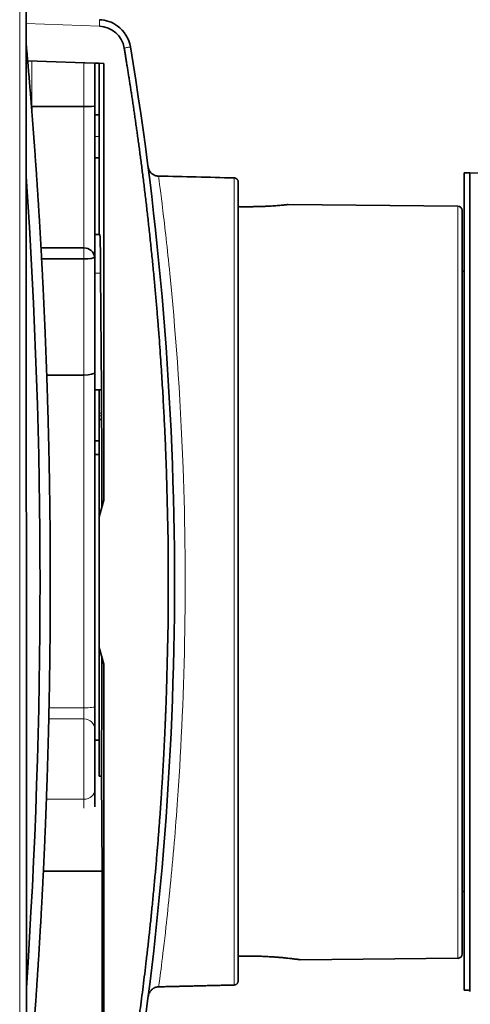
# Model space of a CAD drawing. Units: millimetres. Extents: x 80 to 1133, y 38 to 809.
# Drawn here: x 778 to 798, y 344 to 389 of the extents above; entities that cross this region are included whole.
import ezdxf

# ---------------------------------------------------------------- set-up
doc = ezdxf.new("R2010")
doc.units = ezdxf.units.MM
doc.layers.add('AM_5', color=92, linetype='Continuous', lineweight=25)
doc.layers.add('ORTHO$45', color=7, linetype='Continuous', true_color=0xffffff)
doc.dimstyles.new('AM_ISO$0', dxfattribs={"dimtxt": 3.5, "dimasz": 3.5, "dimexe": 1, "dimexo": 1, "dimgap": 1.5, "dimtad": 1, "dimdsep": 46, "dimtxsty": 'Standard', "dimcen": 0, "dimclrd": 256, "dimclre": 256, "dimclrt": 140, "dimadec": 0, "dimazin": 2, "dimtp": 0.1, "dimtm": 0.1, "dimtfac": 0.71, "dimtdec": 3, "dimtmove": 0, "dimatfit": 3, "dimfxl": 1, "dimlwd": -1, "dimlwe": -1, "dimarcsym": 1})

# ---------------------------------------------------------------- blocks, each defined once
blk = doc.blocks.new('*D10')
at = {"layer": 'AM_5', "linetype": 'ByBlock', "transparency": 16777216}
for p, q in [((701.567, 403.875), (701.567, 473.43)), ((831.862, 375.966), (831.862, 473.43)), ((828.362, 472.43), (705.067, 472.43))]:
    blk.add_line(p, q, dxfattribs=at)
at = {"layer": 'AM_5', "transparency": 16777216}
for points in [[(705.067, 473.013), (705.067, 471.846), (701.567, 472.43)], [(828.362, 473.013), (828.362, 471.846), (831.862, 472.43)]]:
    blk.add_solid(points, dxfattribs=at)
at = {"layer": 'Defpoints', "color": 0, "transparency": 16777216}
for p in [(701.567, 472.43), (701.567, 402.875), (831.862, 374.966)]:
    blk.add_point(p, dxfattribs=at)
at = {"layer": 'AM_5', "color": 140, "transparency": 16777216, "insert": (766.715, 475.68), "char_height": 3.5, "attachment_point": 5}
blk.add_mtext('130.3', dxfattribs=at)

msp = doc.modelspace()

# ---------------------------------------------------------------- linework, layer by layer
at = {"layer": 'ORTHO$45', "color": 8, "linetype": 'Continuous', "lineweight": 18, "extrusion": (1, -2.22045e-16, 0)}
for p, q in [((777.708, 414.53), (777.716, 311.53)), ((778.012, 388.717), (781.376, 388.599)), ((778.012, 387.693), (778.015, 387.694)), ((778.267, 384.899), (778.267, 387.001)), ((780.667, 386.917), (780.667, 384.899)), ((780.667, 384.899), (780.667, 378.399)), ((781.167, 383.525), (781.367, 383.525)), ((787.573, 381.622), (787.573, 344.496)), ((797.869, 345.724), (797.869, 380.327)), ((780.667, 378.399), (780.667, 377.899)), ((780.667, 377.899), (780.667, 372.551)), ((781.167, 377.239), (781.433, 377.239)), ((780.667, 372.551), (780.667, 357.248)), ((780.667, 357.248), (779.056, 357.248)), ((780.667, 357.248), (780.667, 356.733)), ((780.667, 356.733), (779.045, 356.733)), ((780.667, 356.733), (780.667, 353.038)), ((780.667, 353.038), (778.937, 353.038)), ((780.667, 353.038), (780.667, 352.629))]:
    msp.add_line(p, q, dxfattribs=at)
at = {"layer": 'ORTHO$45', "color": 18, "linetype": 'Continuous', "lineweight": 35, "extrusion": (1, -2.22045e-16, 0)}
for p, q in [((778.018, 311.53), (778.01, 414.53)), ((778.074, 387.007), (781.575, 386.885)), ((781.167, 386.899), (781.367, 386.892)), ((781.167, 384.928), (781.167, 386.899)), ((781.367, 386.9), (781.367, 382.505)), ((781.575, 386.885), (781.575, 366.8)), ((778.267, 384.899), (778.267, 384.674)), ((780.667, 384.899), (778.267, 384.899)), ((781.167, 377.899), (781.167, 384.928)), ((781.367, 384.525), (781.167, 384.525)), ((781.167, 382.543), (781.367, 382.539)), ((781.368, 379.025), (781.368, 382.323)), ((798.417, 381.851), (798.167, 381.851)), ((798.167, 381.851), (798.167, 344.259)), ((811.739, 381.502), (798.417, 381.851)), ((798.417, 381.851), (798.417, 344.241)), ((787.767, 344.697), (787.767, 381.421)), ((797.869, 380.327), (790.067, 380.395)), ((798.067, 380.127), (798.067, 345.923)), ((781.399, 379.025), (781.167, 379.025)), ((778.689, 378.399), (780.667, 378.399)), ((778.717, 377.899), (780.667, 377.899)), ((781.167, 372.673), (781.167, 377.899)), ((798.168, 377.334), (798.067, 377.333)), ((781.433, 377.239), (781.472, 371.875)), ((780.667, 372.551), (778.953, 372.551)), ((781.167, 357.305), (781.167, 372.673)), ((781.167, 371.875), (781.367, 371.875)), ((781.367, 371.875), (781.472, 371.875)), ((781.367, 369.525), (781.367, 371.875)), ((781.167, 369.525), (781.367, 369.525)), ((781.367, 368.903), (781.367, 369.525)), ((781.367, 366.025), (781.367, 368.903)), ((781.367, 366.025), (781.575, 366.8)), ((781.367, 366.025), (781.367, 360.025)), ((781.367, 355.759), (781.367, 360.025)), ((781.367, 360.025), (781.575, 359.25)), ((781.575, 359.25), (781.575, 339.595)), ((781.167, 356.275), (781.167, 357.305)), ((781.167, 353.503), (781.167, 356.275)), ((781.367, 354.095), (781.367, 355.759)), ((781.472, 354.095), (781.367, 354.095)), ((781.472, 354.095), (781.498, 349.737)), ((781.167, 352.686), (781.167, 353.503)), ((778.799, 349.737), (781.498, 349.737)), ((781.498, 349.737), (781.498, 339.752)), ((798.067, 348.797), (798.167, 348.796)), ((790.617, 345.66), (797.869, 345.724)), ((798.417, 344.241), (798.417, 344.22))]:
    msp.add_line(p, q, dxfattribs=at)
at = {"layer": 'ORTHO$45', "color": 18, "linetype": 'Continuous', "lineweight": 35}
for centre, radius, start, end in [((781.334, 387.4), 1.2, 9.4473, 88), ((502.268, 363.008), 276.376, 356.1335, 3.87565), ((797.867, 380.127), 0.2, 0, 89.5), ((780.667, 377.899), 0.5, 9.1812, 90), ((797.867, 345.923), 0.2, 270.5, 0)]:
    msp.add_arc(centre, radius, start, end, dxfattribs=at)
for centre, major_axis, ratio, start_param, end_param in [((778.267, 384.928), (0.5, 0), 0.056777, 4.676826, 4.712389), ((780.667, 384.928), (0.5, 0), 0.056777, 4.712389, 6.283185), ((781.367, 382.323), (0, 0.2), 0.008726, 4.712539, 5.857105), ((781.399, 374.025), (0, 5), 0.008727, 5.410521, 6.283185), ((780.667, 377.994), (0.5, 0), 0.189849, 4.712389, 6.122944), ((780.667, 377.899), (0.5, 0), 1, 0, 0.160242), ((780.667, 372.673), (0.5, 0), 0.243995, 4.712389, 6.283185), ((781.35, 363.025), (0, 16.562), 0.008727, 4.922992, 5.276082), ((781.35, 363.025), (0, 16.562), 0.008727, 4.142897, 4.501786)]:
    msp.add_ellipse(centre, major_axis=major_axis, ratio=ratio, start_param=start_param, end_param=end_param, dxfattribs=at)
at = {"layer": 'ORTHO$45', "color": 8, "linetype": 'Continuous', "lineweight": 18}
for centre, major_axis, ratio, start_param, end_param in [((1377.211, 356.765), (2006.029, -12.379), 0.005344, 1.872348, 1.872406), ((780.667, 357.305), (-0.5, 0), 0.113189, 1.570796, 3.141593), ((780.667, 356.275), (-0.5, 0), 0.917075, 3.141593, 4.712389), ((780.667, 353.503), (-0.5, 0), 0.930758, 1.570796, 3.141593)]:
    msp.add_ellipse(centre, major_axis=major_axis, ratio=ratio, start_param=start_param, end_param=end_param, dxfattribs=at)
at = {"layer": 'ORTHO$45', "color": 18, "linetype": 'Continuous', "lineweight": 35}
for points, knots in [([(782.803, 387.646), (782.739, 388.033), (782.348, 388.658), (781.67, 388.889), (781.376, 388.899)], [0, 0, 0, 0, 0.571429, 1, 1, 1, 1]), ([(778.015, 387.694), (778.015, 387.703), (778.013, 387.716), (778.012, 387.73), (778.012, 387.735)], [0, 0, 0, 0, 0.627796, 1, 1, 1, 1]), ([(778.015, 387.694), (778.015, 387.703), (778.013, 387.716), (778.012, 387.73), (778.012, 387.735)], [0, 0, 0, 0, 0.627243, 1, 1, 1, 1]), ([(778.015, 387.694), (778.023, 387.605), (778.039, 387.427), (778.063, 387.159), (778.086, 386.892), (778.109, 386.624), (778.132, 386.357), (778.154, 386.089), (778.177, 385.822), (778.199, 385.554), (778.22, 385.287), (778.242, 385.019), (778.263, 384.752), (778.284, 384.484), (778.305, 384.216), (778.325, 383.949), (778.345, 383.681), (778.365, 383.413), (778.385, 383.146), (778.404, 382.878), (778.423, 382.61), (778.442, 382.342), (778.461, 382.075), (778.479, 381.807), (778.497, 381.539), (778.515, 381.271), (778.533, 381.003), (778.55, 380.735), (778.567, 380.467), (778.584, 380.199), (778.6, 379.932), (778.617, 379.664), (778.633, 379.396), (778.648, 379.128), (778.664, 378.86), (778.679, 378.592), (778.694, 378.324), (778.709, 378.056), (778.723, 377.788), (778.738, 377.52), (778.751, 377.251), (778.765, 376.983), (778.779, 376.715), (778.792, 376.447), (778.805, 376.179), (778.817, 375.911), (778.83, 375.643), (778.842, 375.375), (778.854, 375.106), (778.865, 374.838), (778.877, 374.57), (778.888, 374.302), (778.898, 374.034), (778.909, 373.765), (778.919, 373.497), (778.929, 373.229), (778.939, 372.961), (778.949, 372.692), (778.958, 372.424), (778.967, 372.156), (778.976, 371.887), (778.984, 371.619), (778.992, 371.351), (779, 371.083), (779.008, 370.814), (779.015, 370.546), (779.023, 370.278), (779.03, 370.009), (779.036, 369.741), (779.043, 369.472), (779.049, 369.204), (779.055, 368.936), (779.06, 368.667), (779.066, 368.399), (779.071, 368.131), (779.076, 367.862), (779.08, 367.594), (779.084, 367.325), (779.088, 367.057), (779.092, 366.789), (779.096, 366.52), (779.099, 366.252), (779.102, 365.983), (779.105, 365.715), (779.107, 365.446), (779.11, 365.178), (779.112, 364.91), (779.113, 364.641), (779.115, 364.373), (779.116, 364.104), (779.117, 363.836), (779.118, 363.567), (779.118, 363.299), (779.118, 363.031), (779.118, 362.762), (779.118, 362.494), (779.117, 362.225), (779.116, 361.957), (779.115, 361.688), (779.114, 361.42), (779.112, 361.152), (779.11, 360.883), (779.108, 360.615), (779.105, 360.346), (779.103, 360.078), (779.1, 359.809), (779.096, 359.541), (779.093, 359.273), (779.089, 359.004), (779.085, 358.736), (779.081, 358.467), (779.076, 358.199), (779.072, 357.931), (779.066, 357.662), (779.061, 357.394), (779.056, 357.125), (779.05, 356.857), (779.044, 356.589), (779.037, 356.32), (779.031, 356.052), (779.024, 355.784), (779.017, 355.515), (779.009, 355.247), (779.002, 354.979), (778.994, 354.71), (778.986, 354.442), (778.977, 354.174), (778.968, 353.905), (778.959, 353.637), (778.95, 353.369), (778.941, 353.101), (778.931, 352.832), (778.921, 352.564), (778.911, 352.296), (778.9, 352.028), (778.889, 351.759), (778.878, 351.491), (778.867, 351.223), (778.856, 350.955), (778.844, 350.687), (778.832, 350.418), (778.819, 350.15), (778.807, 349.882), (778.794, 349.614), (778.781, 349.346), (778.767, 349.078), (778.754, 348.81), (778.74, 348.542), (778.726, 348.274), (778.711, 348.005), (778.697, 347.737), (778.682, 347.469), (778.666, 347.201), (778.651, 346.933), (778.635, 346.665), (778.619, 346.397), (778.603, 346.13), (778.587, 345.862), (778.57, 345.594), (778.553, 345.326), (778.536, 345.058), (778.518, 344.79), (778.5, 344.522), (778.482, 344.254), (778.464, 343.987), (778.445, 343.719), (778.426, 343.451), (778.407, 343.183), (778.388, 342.916), (778.368, 342.648), (778.349, 342.38), (778.328, 342.112), (778.308, 341.845), (778.287, 341.577), (778.266, 341.309), (778.245, 341.042), (778.224, 340.774), (778.202, 340.507), (778.18, 340.239), (778.158, 339.972), (778.136, 339.704), (778.113, 339.437), (778.09, 339.169), (778.067, 338.902), (778.043, 338.634), (778.027, 338.456), (778.019, 338.367)], [0, 0, 0, 0, 0.005435, 0.01087, 0.016304, 0.021739, 0.027174, 0.032609, 0.038044, 0.043479, 0.048913, 0.054348, 0.059783, 0.065218, 0.070653, 0.076087, 0.081522, 0.086957, 0.092392, 0.097827, 0.103261, 0.108696, 0.114131, 0.119566, 0.125001, 0.130435, 0.13587, 0.141305, 0.14674, 0.152175, 0.157609, 0.163044, 0.168479, 0.173914, 0.179349, 0.184783, 0.190218, 0.195653, 0.201088, 0.206522, 0.211957, 0.217392, 0.222827, 0.228262, 0.233696, 0.239131, 0.244566, 0.250001, 0.255435, 0.26087, 0.266305, 0.27174, 0.277175, 0.282609, 0.288044, 0.293479, 0.298914, 0.304348, 0.309783, 0.315218, 0.320653, 0.326088, 0.331522, 0.336957, 0.342392, 0.347827, 0.353261, 0.358696, 0.364131, 0.369566, 0.375, 0.380435, 0.38587, 0.391305, 0.396739, 0.402174, 0.407609, 0.413044, 0.418479, 0.423913, 0.429348, 0.434783, 0.440218, 0.445652, 0.451087, 0.456522, 0.461957, 0.467391, 0.472826, 0.478261, 0.483696, 0.48913, 0.494565, 0.5, 0.505435, 0.51087, 0.516304, 0.521739, 0.527174, 0.532609, 0.538043, 0.543478, 0.548913, 0.554348, 0.559782, 0.565217, 0.570652, 0.576087, 0.581521, 0.586956, 0.592391, 0.597826, 0.603261, 0.608695, 0.61413, 0.619565, 0.625, 0.630434, 0.635869, 0.641304, 0.646739, 0.652173, 0.657608, 0.663043, 0.668478, 0.673912, 0.679347, 0.684782, 0.690217, 0.695652, 0.701086, 0.706521, 0.711956, 0.717391, 0.722825, 0.72826, 0.733695, 0.73913, 0.744565, 0.749999, 0.755434, 0.760869, 0.766304, 0.771738, 0.777173, 0.782608, 0.788043, 0.793478, 0.798912, 0.804347, 0.809782, 0.815217, 0.820651, 0.826086, 0.831521, 0.836956, 0.842391, 0.847825, 0.85326, 0.858695, 0.86413, 0.869565, 0.874999, 0.880434, 0.885869, 0.891304, 0.896739, 0.902173, 0.907608, 0.913043, 0.918478, 0.923913, 0.929347, 0.934782, 0.940217, 0.945652, 0.951087, 0.956521, 0.961956, 0.967391, 0.972826, 0.978261, 0.983696, 0.98913, 0.994565, 1, 1, 1, 1]), ([(782.518, 387.597), (782.528, 387.534), (782.55, 387.406), (782.582, 387.212), (782.614, 387.012), (782.647, 386.807), (782.681, 386.597), (782.715, 386.382), (782.75, 386.162), (782.785, 385.936), (782.821, 385.705), (782.857, 385.468), (782.893, 385.227), (782.93, 384.98), (782.967, 384.728), (783.004, 384.47), (783.042, 384.208), (783.08, 383.94), (783.119, 383.666), (783.157, 383.388), (783.196, 383.104), (783.235, 382.815), (783.274, 382.521), (783.313, 382.221), (783.352, 381.916), (783.391, 381.606), (783.43, 381.29), (783.469, 380.969), (783.508, 380.643), (783.547, 380.311), (783.586, 379.974), (783.625, 379.632), (783.663, 379.285), (783.701, 378.932), (783.739, 378.574), (783.776, 378.21), (783.825, 377.726), (783.883, 377.13), (783.947, 376.431), (784.007, 375.752), (784.062, 375.093), (784.112, 374.455), (784.158, 373.837), (784.2, 373.24), (784.238, 372.663), (784.273, 372.107), (784.304, 371.572), (784.333, 371.057), (784.359, 370.563), (784.382, 370.089), (784.403, 369.637), (784.421, 369.204), (784.437, 368.793), (784.452, 368.402), (784.461, 368.149), (784.465, 368.025)], [0, 0, 0, 0, 0.009739, 0.019746, 0.03002, 0.040562, 0.051371, 0.062448, 0.073792, 0.085403, 0.097282, 0.109428, 0.121842, 0.134523, 0.147472, 0.160688, 0.174171, 0.187922, 0.20194, 0.216226, 0.230779, 0.2456, 0.260688, 0.276043, 0.291666, 0.307556, 0.323714, 0.34014, 0.356832, 0.373792, 0.39102, 0.408515, 0.426278, 0.444308, 0.462605, 0.48117, 0.500002, 0.536746, 0.572435, 0.607069, 0.640649, 0.673173, 0.704643, 0.735058, 0.764418, 0.792723, 0.819973, 0.846169, 0.871309, 0.895395, 0.918426, 0.940402, 0.961323, 0.981189, 1, 1, 1, 1]), ([(783.617, 382.139), (783.619, 382.125), (783.621, 382.11), (783.628, 382.081), (783.632, 382.066), (783.645, 382.024), (783.656, 381.997), (783.677, 381.958), (783.684, 381.945), (783.7, 381.92), (783.709, 381.907), (783.736, 381.872), (783.756, 381.851), (783.788, 381.821), (783.8, 381.811), (783.824, 381.793), (783.836, 381.785), (783.873, 381.762), (783.9, 381.748), (783.941, 381.732), (783.955, 381.727), (783.984, 381.718), (783.998, 381.714), (784.041, 381.705), (784.07, 381.702), (784.1, 381.701)], [0, 0, 0, 0, 0.0625, 0.0625, 0.125, 0.125, 0.25, 0.25, 0.3125, 0.3125, 0.375, 0.375, 0.5, 0.5, 0.5625, 0.5625, 0.625, 0.625, 0.75, 0.75, 0.8125, 0.8125, 0.875, 0.875, 1, 1, 1, 1]), ([(787.767, 381.421), (787.767, 381.434), (787.766, 381.447), (787.762, 381.466), (787.761, 381.472), (787.757, 381.485), (787.755, 381.491), (787.748, 381.509), (787.742, 381.52), (787.728, 381.542), (787.72, 381.552), (787.702, 381.571), (787.692, 381.579), (787.676, 381.59), (787.671, 381.594), (787.659, 381.6), (787.654, 381.603), (787.636, 381.611), (787.624, 381.615), (787.598, 381.62), (787.585, 381.622), (787.573, 381.622)], [0, 0, 0, 0, 0.125, 0.125, 0.1875, 0.1875, 0.25, 0.25, 0.375, 0.375, 0.5, 0.5, 0.625, 0.625, 0.6875, 0.6875, 0.75, 0.75, 0.875, 0.875, 1, 1, 1, 1]), ([(790.067, 380.395), (790.067, 380.395), (790.064, 380.395), (790.055, 380.394), (790.051, 380.393), (790.042, 380.392), (790.036, 380.392), (790.005, 380.388), (789.968, 380.385), (789.907, 380.379), (789.894, 380.377), (789.866, 380.375), (789.852, 380.373), (789.806, 380.369), (789.773, 380.366), (789.667, 380.357), (789.586, 380.35), (789.472, 380.342), (789.449, 380.34), (789.401, 380.337), (789.377, 380.335), (789.302, 380.33), (789.2, 380.324), (789.09, 380.318), (789.005, 380.314), (788.976, 380.313), (788.917, 380.311), (788.888, 380.309), (788.739, 380.304), (788.616, 380.301), (788.427, 380.298), (788.363, 380.297), (788.233, 380.296), (788.168, 380.296), (788.102, 380.297)], [0, 0, 0, 0, 0.061666, 0.061666, 0.092944, 0.092944, 0.124221, 0.124221, 0.249333, 0.249333, 0.280611, 0.280611, 0.311888, 0.311888, 0.374444, 0.374444, 0.499555, 0.499555, 0.530833, 0.530833, 0.562111, 0.562111, 0.624666, 0.687222, 0.687222, 0.7185, 0.7185, 0.749778, 0.749778, 0.874889, 0.874889, 0.937444, 0.937444, 1, 1, 1, 1]), ([(784.465, 358.025), (784.463, 357.963), (784.458, 357.836), (784.452, 357.643), (784.444, 357.444), (784.437, 357.24), (784.428, 357.031), (784.42, 356.816), (784.41, 356.596), (784.4, 356.37), (784.39, 356.138), (784.379, 355.901), (784.367, 355.659), (784.355, 355.411), (784.342, 355.158), (784.328, 354.899), (784.313, 354.635), (784.298, 354.365), (784.282, 354.09), (784.265, 353.81), (784.247, 353.524), (784.228, 353.232), (784.208, 352.935), (784.187, 352.633), (784.166, 352.325), (784.143, 352.012), (784.119, 351.693), (784.094, 351.369), (784.068, 351.04), (784.041, 350.705), (784.012, 350.365), (783.982, 350.019), (783.951, 349.668), (783.919, 349.311), (783.885, 348.949), (783.85, 348.582), (783.804, 348.11), (783.746, 347.542), (783.676, 346.885), (783.606, 346.246), (783.534, 345.625), (783.462, 345.023), (783.39, 344.438), (783.318, 343.871), (783.246, 343.322), (783.175, 342.792), (783.104, 342.279), (783.034, 341.784), (782.965, 341.307), (782.897, 340.847), (782.83, 340.406), (782.765, 339.983), (782.701, 339.577), (782.639, 339.189), (782.579, 338.819), (782.539, 338.578), (782.519, 338.46)], [0, 0, 0, 0, 0.009537, 0.019353, 0.029448, 0.039823, 0.050478, 0.061411, 0.072624, 0.084116, 0.095888, 0.107939, 0.120269, 0.132879, 0.145768, 0.158936, 0.172384, 0.186111, 0.200117, 0.214403, 0.228968, 0.243812, 0.258936, 0.274339, 0.290021, 0.305983, 0.322224, 0.338745, 0.355544, 0.372623, 0.389982, 0.407619, 0.425536, 0.443733, 0.462209, 0.480964, 0.499998, 0.534477, 0.568048, 0.600713, 0.632471, 0.663321, 0.693265, 0.722302, 0.750431, 0.777654, 0.80397, 0.829379, 0.853881, 0.877476, 0.900164, 0.921945, 0.942819, 0.962786, 0.981847, 1, 1, 1, 1]), ([(788.112, 345.826), (788.195, 345.827), (788.36, 345.827), (788.604, 345.823), (788.763, 345.818), (788.881, 345.814), (788.921, 345.812), (788.999, 345.809), (789.037, 345.807), (789.151, 345.802), (789.299, 345.793), (789.439, 345.784), (789.541, 345.776), (789.591, 345.772), (789.64, 345.768), (789.673, 345.765), (789.689, 345.764), (789.768, 345.757), (789.889, 345.746), (790.053, 345.729), (790.15, 345.719), (790.207, 345.712), (790.219, 345.711), (790.241, 345.708), (790.251, 345.707), (790.283, 345.703), (790.303, 345.701), (790.361, 345.694), (790.431, 345.685), (790.486, 345.678), (790.521, 345.673), (790.538, 345.671), (790.552, 345.669), (790.561, 345.668), (790.565, 345.667), (790.585, 345.665), (790.609, 345.661), (790.617, 345.66), (790.617, 345.66), (790.617, 345.66)], [0, 0, 0, 0, 0.06249, 0.12498, 0.18747, 0.18747, 0.218714, 0.218714, 0.249959, 0.249959, 0.312449, 0.374939, 0.374939, 0.406184, 0.421806, 0.421806, 0.437429, 0.437429, 0.499919, 0.562409, 0.624898, 0.624898, 0.640521, 0.640521, 0.656143, 0.656143, 0.687388, 0.687388, 0.749878, 0.812368, 0.812368, 0.843613, 0.859235, 0.859235, 0.874858, 0.874858, 0.937348, 0.999838, 1, 1, 1, 1]), ([(787.573, 344.496), (787.586, 344.496), (787.598, 344.498), (787.617, 344.502), (787.623, 344.504), (787.636, 344.508), (787.642, 344.51), (787.66, 344.518), (787.671, 344.524), (787.692, 344.539), (787.702, 344.548), (787.72, 344.566), (787.728, 344.576), (787.738, 344.593), (787.742, 344.598), (787.748, 344.61), (787.75, 344.616), (787.758, 344.633), (787.761, 344.646), (787.766, 344.671), (787.767, 344.684), (787.767, 344.697)], [0, 0, 0, 0, 0.125, 0.125, 0.1875, 0.1875, 0.25, 0.25, 0.375, 0.375, 0.5, 0.5, 0.625, 0.625, 0.6875, 0.6875, 0.75, 0.75, 0.875, 0.875, 1, 1, 1, 1]), ([(783.623, 343.973), (783.627, 344.003), (783.633, 344.031), (783.647, 344.074), (783.652, 344.088), (783.663, 344.115), (783.669, 344.129), (783.69, 344.168), (783.706, 344.193), (783.732, 344.229), (783.742, 344.24), (783.762, 344.262), (783.773, 344.272), (783.806, 344.303), (783.829, 344.32), (783.867, 344.344), (783.88, 344.351), (783.906, 344.365), (783.92, 344.371), (783.961, 344.388), (783.989, 344.396), (784.033, 344.405), (784.047, 344.408), (784.077, 344.411), (784.092, 344.412), (784.107, 344.413)], [0, 0, 0, 0, 0.125, 0.125, 0.1875, 0.1875, 0.25, 0.25, 0.375, 0.375, 0.4375, 0.4375, 0.5, 0.5, 0.625, 0.625, 0.6875, 0.6875, 0.75, 0.75, 0.875, 0.875, 0.9375, 0.9375, 1, 1, 1, 1]), ([(798.417, 344.241), (798.417, 344.242), (798.416, 344.243), (798.411, 344.244), (798.409, 344.245), (798.404, 344.246), (798.402, 344.247), (798.392, 344.248), (798.384, 344.249), (798.366, 344.251), (798.356, 344.252), (798.333, 344.254), (798.32, 344.255), (798.3, 344.256), (798.293, 344.256), (798.278, 344.257), (798.264, 344.257), (798.248, 344.258), (798.233, 344.258), (798.225, 344.258), (798.2, 344.259), (798.184, 344.259), (798.167, 344.259)], [0, 0, 0, 0, 0.116555, 0.116555, 0.179659, 0.179659, 0.242762, 0.242762, 0.368968, 0.368968, 0.495174, 0.495174, 0.621381, 0.621381, 0.684484, 0.684484, 0.747587, 0.81069, 0.81069, 0.873794, 0.873794, 1, 1, 1, 1]), ([(798.167, 344.259), (798.184, 344.259), (798.2, 344.259), (798.224, 344.259), (798.232, 344.259), (798.248, 344.258), (798.256, 344.258), (798.278, 344.257), (798.293, 344.257), (798.313, 344.256), (798.32, 344.255), (798.332, 344.254), (798.338, 344.254), (798.356, 344.253), (798.366, 344.252), (798.38, 344.25), (798.384, 344.25), (798.392, 344.249), (798.399, 344.248), (798.404, 344.247), (798.409, 344.245), (798.411, 344.245), (798.416, 344.243), (798.417, 344.242), (798.417, 344.241)], [0, 0, 0, 0, 0.125, 0.125, 0.1875, 0.1875, 0.25, 0.25, 0.375, 0.375, 0.4375, 0.4375, 0.5, 0.5, 0.625, 0.625, 0.6875, 0.6875, 0.75, 0.8125, 0.8125, 0.875, 0.875, 1, 1, 1, 1]), ([(798.417, 344.22), (798.417, 344.219), (798.42, 344.219), (798.427, 344.218), (798.43, 344.217), (798.438, 344.217), (798.442, 344.217), (798.447, 344.216)], [0, 0, 0, 0, 0.5, 0.5, 0.75, 0.75, 1, 1, 1, 1]), ([(798.447, 344.216), (798.437, 344.217), (798.43, 344.217), (798.422, 344.218), (798.421, 344.218), (798.418, 344.219), (798.417, 344.22), (798.417, 344.22)], [0, 0, 0, 0, 0.5, 0.5, 0.75, 0.75, 1, 1, 1, 1])]:
    msp.add_open_spline(points, degree=3, knots=knots, dxfattribs=at)
at = {"layer": 'ORTHO$45', "color": 8, "linetype": 'Continuous', "lineweight": 18}
for points in [[(781.376, 388.899), (781.379, 388.899), (781.382, 388.834), (781.379, 388.678), (781.376, 388.599)], [(782.803, 387.646), (782.804, 387.646), (782.742, 387.635), (782.594, 387.61), (782.518, 387.597)], [(781.478, 370.8), (781.441, 370.801), (781.404, 370.801), (781.367, 370.801)]]:
    msp.add_open_spline(points, degree=3, dxfattribs=at)
at = {"layer": 'ORTHO$45', "color": 18, "linetype": 'Continuous', "lineweight": 35}
for points, degree in [([(778.012, 387.736), (778.013, 387.722), (778.014, 387.708), (778.015, 387.694)], 3), ([(782.805, 338.411), (785.51, 354.674), (785.51, 371.384), (782.803, 387.646)], 3), ([(783.617, 382.137), (783.618, 382.132)], 1), ([(783.618, 382.132), (783.618, 382.128)], 1), ([(784.1, 381.707), (785.258, 381.679), (786.415, 381.65), (787.573, 381.622)], 3), ([(781.367, 370.514), (781.405, 370.513), (781.442, 370.512), (781.479, 370.511)], 3), ([(784.465, 368.025), (784.576, 364.693), (784.576, 361.357), (784.465, 358.025)], 3)]:
    msp.add_open_spline(points, degree=degree, dxfattribs=at)
at = {"layer": 'ORTHO$45', "color": 8, "linetype": 'Continuous', "lineweight": 18}
for points, knots in [([(784.8, 350.793), (784.855, 351.427), (785.08, 354.251), (785.376, 360.193), (785.288, 369.363), (784.732, 376.42), (784.259, 380.464), (784.13, 381.479), (784.1, 381.701)], [0, 0, 0, 0, 0.061475, 0.259361, 0.457248, 0.721096, 0.85302, 1, 1, 1, 1]), ([(784.107, 344.413), (784.156, 344.786), (784.369, 346.389), (784.679, 349.387), (784.8, 350.793)], [0, 0, 0, 0, 0.590137, 1, 1, 1, 1])]:
    msp.add_open_spline(points, degree=3, knots=knots, dxfattribs=at)
at = {"layer": 'ORTHO$45', "color": 18, "linetype": 'Continuous', "lineweight": 35}
for points, weights in [([(788.102, 380.297), (787.935, 380.298), (787.767, 380.299)], [0.499995352967, 0.500004647033, 0.499995352967]), ([(781.167, 368.906), (781.267, 368.905), (781.367, 368.903)], [83.1297771717, 83.1366070101, 83.1434359482]), ([(781.367, 355.759), (781.267, 355.757), (781.167, 355.756)], [84.0933839383, 84.086396941, 84.0794090724]), ([(787.767, 345.824), (787.94, 345.825), (788.112, 345.826)], [0.499996576868, 0.500003423132, 0.499996576868]), ([(784.107, 344.413), (785.844, 344.454), (787.573, 344.496)], [1.00000003301, 1.00000167475, 1])]:
    msp.add_rational_spline(points, weights, degree=2, dxfattribs=at)

# ---------------------------------------------------------------- dimensions: what is measured, and where the dimension line sits
at = {"layer": 'AM_5'}
dim = msp.add_linear_dim(base=(701.567, 472.43), p1=(831.862, 374.966), p2=(701.567, 402.875), dimstyle='AM_ISO$0', override={"dimdec": 1}, dxfattribs=at)
dim.commit()
dim.dimension.update_dxf_attribs({"geometry": '*D10', "text_midpoint": (766.715, 475.68)})

doc.saveas('drawing.dxf')
